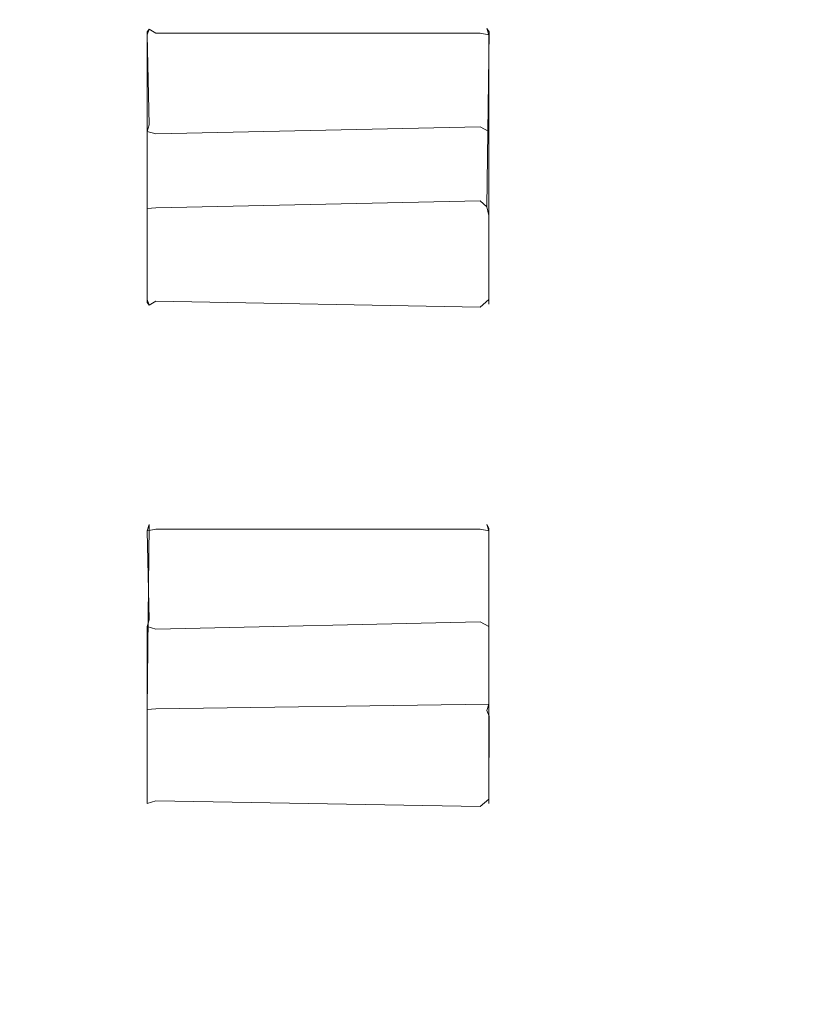
# Model space of a CAD drawing. Extents: x -43 to 74, y -157 to 0.
# Drawn here: x 61 to 68, y -134 to -125 of the extents above; entities that cross this region are included whole.
import ezdxf

# ---------------------------------------------------------------- set-up
doc = ezdxf.new("R2010")
doc.units = 0
doc.header["$LTSCALE"] = 500
doc.header["$MEASUREMENT"] = 0
doc.layers.add('EXC-CHROM', color=7, linetype='Continuous')
doc.layers.add('EXC-DYSZA', color=7, linetype='Continuous')

msp = doc.modelspace()

# ---------------------------------------------------------------- linework, layer by layer
at = {"layer": 'EXC-CHROM', "lineweight": 0, "invisible_edges": 15}
for points in [[(64.6088, -124.0281, 254.1152), (64.6088, -126.7612, 257.7542), (60.2095, -124.0512, 254.1923), (64.6088, -124.0281, 254.1152)], [(60.2095, -126.8114, 257.8725), (60.2095, -124.0512, 254.1923), (64.6088, -126.7612, 257.7542), (60.2095, -126.8114, 257.8725)], [(68.4483, -124.0726, 235.7616), (63.5783, -124.0805, 235.763), (66.6232, -126.8022, 240.1268), (68.4483, -124.0726, 235.7616)], [(68.4217, -124.0408, 254.0117), (68.4214, -126.7457, 257.6101), (64.6088, -124.0281, 254.1152), (68.4217, -124.0408, 254.0117)], [(64.6088, -126.7612, 257.7542), (64.6088, -124.0281, 254.1152), (68.4214, -126.7457, 257.6101), (64.6088, -126.7612, 257.7542)], [(66.6232, -126.8022, 240.1268), (69.889, -126.7827, 240.1143), (68.4483, -124.0726, 235.7616), (66.6232, -126.8022, 240.1268)], [(63.5783, -124.0805, 235.763), (38.2834, -124.0867, 235.7668), (60.4822, -126.8237, 240.153), (63.5783, -124.0805, 235.763)], [(60.4822, -126.8237, 240.153), (66.6232, -126.8022, 240.1268), (63.5783, -124.0805, 235.763), (60.4822, -126.8237, 240.153)], [(64.6088, -126.7612, 257.7542), (64.6088, -129.5626, 261.3881), (60.2095, -126.8114, 257.8725), (64.6088, -126.7612, 257.7542)], [(66.6232, -126.8022, 240.1268), (60.4822, -126.8237, 240.153), (61.7773, -129.4934, 244.3281), (66.6232, -126.8022, 240.1268)], [(61.7773, -129.4934, 244.3281), (69.8682, -129.4254, 244.2467), (66.6232, -126.8022, 240.1268), (61.7773, -129.4934, 244.3281)], [(68.4214, -126.7457, 257.6101), (68.4213, -129.5149, 261.1971), (64.6088, -126.7612, 257.7542), (68.4214, -126.7457, 257.6101)], [(64.6088, -129.5626, 261.3881), (64.6088, -126.7612, 257.7542), (68.4213, -129.5149, 261.1971), (64.6088, -129.5626, 261.3881)], [(69.889, -126.7827, 240.1143), (66.6232, -126.8022, 240.1268), (69.8682, -129.4254, 244.2467), (69.889, -126.7827, 240.1143)], [(30.4339, -129.493, 244.3275), (61.7773, -129.4934, 244.3281), (60.4822, -126.8237, 240.153), (30.4339, -129.493, 244.3275)], [(60.0509, -129.6469, 261.5585), (60.2095, -126.8114, 257.8725), (64.6088, -129.5626, 261.3881), (60.0509, -129.6469, 261.5585)], [(69.8682, -129.4254, 244.2467), (61.7773, -129.4934, 244.3281), (68.1546, -131.9412, 248.1125), (69.8682, -129.4254, 244.2467)], [(30.4339, -129.493, 244.3275), (32.1622, -132.052, 248.2699), (61.7773, -129.4934, 244.3281), (30.4339, -129.493, 244.3275)], [(61.419, -132.0389, 248.2503), (61.7773, -129.4934, 244.3281), (32.1622, -132.052, 248.2699), (61.419, -132.0389, 248.2503)], [(61.419, -132.0389, 248.2503), (68.1546, -131.9412, 248.1125), (61.7773, -129.4934, 244.3281), (61.419, -132.0389, 248.2503)], [(68.4213, -129.5149, 261.1971), (68.4213, -132.4565, 264.9433), (64.6088, -129.5626, 261.3881), (68.4213, -129.5149, 261.1971)], [(64.6088, -129.5626, 261.3881), (64.6088, -132.5385, 265.1846), (60.0509, -129.6469, 261.5585), (64.6088, -129.5626, 261.3881)], [(64.6088, -132.5385, 265.1846), (64.6088, -129.5626, 261.3881), (68.4213, -132.4565, 264.9433), (64.6088, -132.5385, 265.1846)], [(60.2095, -132.6531, 265.4015), (60.0509, -129.6469, 261.5585), (64.6088, -132.5385, 265.1846), (60.2095, -132.6531, 265.4015)], [(68.1546, -131.9412, 248.1125), (61.419, -132.0389, 248.2503), (64.9524, -134.4645, 251.9131), (68.1546, -131.9412, 248.1125)], [(64.9524, -134.4645, 251.9131), (68.4286, -134.38, 251.7929), (68.1546, -131.9412, 248.1125), (64.9524, -134.4645, 251.9131)], [(32.1622, -132.052, 248.2699), (64.9524, -134.4645, 251.9131), (61.419, -132.0389, 248.2503), (32.1622, -132.052, 248.2699)], [(64.9524, -134.4645, 251.9131), (32.1622, -132.052, 248.2699), (39.3923, -134.6604, 252.2057), (64.9524, -134.4645, 251.9131)], [(68.4213, -132.4565, 264.9433), (68.4016, -136.8121, 270.4494), (64.6088, -132.5385, 265.1846), (68.4213, -132.4565, 264.9433)], [(64.6088, -132.5385, 265.1846), (64.5869, -137.3407, 271.2639), (60.2095, -132.6531, 265.4015), (64.6088, -132.5385, 265.1846)], [(64.5869, -137.3407, 271.2639), (64.6088, -132.5385, 265.1846), (68.4016, -136.8121, 270.4494), (64.5869, -137.3407, 271.2639)], [(60.193, -137.4846, 271.5299), (60.2095, -132.6531, 265.4015), (64.5869, -137.3407, 271.2639), (60.193, -137.4846, 271.5299)]]:
    msp.add_3dface(points, dxfattribs=at)
at = {"layer": 'EXC-DYSZA', "lineweight": 0}
for points, invisible_edges in [([(62.0033, -125.3547, 237.4972), (62.0592, -125.3905, 237.4483), (61.984, -125.4041, 237.4701), (62.0033, -125.3547, 237.4972)], 10), ([(61.984, -125.4041, 237.4701), (61.9848, -125.3779, 237.5701), (62.0033, -125.3547, 237.4972), (61.984, -125.4041, 237.4701)], 15), ([(64.8714, -125.3562, 237.5824), (62.0033, -125.3547, 237.4972), (61.9848, -125.3779, 237.5701), (64.8714, -125.3562, 237.5824)], 13), ([(61.9848, -125.3779, 237.5701), (64.8714, -126.8418, 239.9722), (64.8714, -125.3562, 237.5824), (61.9848, -125.3779, 237.5701)], 15), ([(62.0033, -125.3547, 237.4972), (64.8714, -125.3562, 237.5824), (64.9273, -125.3483, 237.5222), (62.0033, -125.3547, 237.4972)], 15), ([(64.9273, -125.3483, 237.5222), (62.0592, -125.3905, 237.4483), (62.0033, -125.3547, 237.4972), (64.9273, -125.3483, 237.5222)], 15), ([(62.0592, -125.3905, 237.4483), (64.9273, -125.3483, 237.5222), (64.8714, -125.3905, 237.4483), (62.0592, -125.3905, 237.4483)], 15), ([(64.9273, -125.3483, 237.5222), (64.8714, -125.3562, 237.5824), (64.9466, -125.3786, 237.5698), (64.9273, -125.3483, 237.5222)], 11), ([(64.8714, -125.3905, 237.4483), (64.9273, -125.3483, 237.5222), (64.9464, -125.4038, 237.4696), (64.8714, -125.3905, 237.4483)], 15), ([(64.8714, -126.8418, 239.9722), (64.9466, -125.3786, 237.5698), (64.8714, -125.3562, 237.5824), (64.8714, -126.8418, 239.9722)], 15), ([(64.9466, -125.3786, 237.5698), (64.9464, -125.4038, 237.4696), (64.9273, -125.3483, 237.5222), (64.9466, -125.3786, 237.5698)], 13), ([(61.9592, -126.9286, 239.9225), (61.9848, -125.3779, 237.5701), (61.984, -125.4041, 237.4701), (61.9592, -126.9286, 239.9225)], 15), ([(61.9848, -125.3779, 237.5701), (61.9592, -126.9286, 239.9225), (61.9842, -126.9092, 239.998), (61.9848, -125.3779, 237.5701)], 11), ([(61.9592, -126.1748, 237.1208), (61.9592, -126.9286, 239.9225), (61.984, -125.4041, 237.4701), (61.9592, -126.1748, 237.1208)], 15), ([(61.984, -125.4041, 237.4701), (62.0028, -126.1839, 237.0296), (61.9592, -126.1748, 237.1208), (61.984, -125.4041, 237.4701)], 15), ([(62.0592, -126.122, 237.0358), (61.984, -125.4041, 237.4701), (62.0592, -125.3905, 237.4483), (62.0592, -126.122, 237.0358)], 15), ([(61.984, -125.4041, 237.4701), (62.0592, -126.122, 237.0358), (62.0028, -126.1839, 237.0296), (61.984, -125.4041, 237.4701)], 11), ([(61.9848, -125.3779, 237.5701), (61.9842, -126.9092, 239.998), (62.0592, -126.9026, 240.0231), (61.9848, -125.3779, 237.5701)], 15), ([(64.8714, -126.8418, 239.9722), (61.9848, -125.3779, 237.5701), (62.0592, -126.9026, 240.0231), (64.8714, -126.8418, 239.9722)], 11), ([(62.0592, -125.3905, 237.4483), (64.8714, -126.122, 237.0358), (62.0592, -126.122, 237.0358), (62.0592, -125.3905, 237.4483)], 15), ([(64.8714, -126.122, 237.0358), (62.0592, -125.3905, 237.4483), (64.8714, -125.3905, 237.4483), (64.8714, -126.122, 237.0358)], 13), ([(64.9466, -125.3786, 237.5698), (64.8714, -126.8418, 239.9722), (64.9277, -126.893, 240.0072), (64.9466, -125.3786, 237.5698)], 9), ([(64.8714, -125.3905, 237.4483), (64.9464, -126.1938, 237.0454), (64.8714, -126.122, 237.0358), (64.8714, -125.3905, 237.4483)], 15), ([(64.9464, -126.1938, 237.0454), (64.8714, -125.3905, 237.4483), (64.9464, -125.4038, 237.4696), (64.9464, -126.1938, 237.0454)], 9), ([(64.9466, -125.3786, 237.5698), (64.9277, -126.893, 240.0072), (64.9714, -126.9286, 239.9225), (64.9466, -125.3786, 237.5698)], 15), ([(64.9714, -126.1748, 237.1208), (64.9464, -125.4038, 237.4696), (64.9466, -125.3786, 237.5698), (64.9714, -126.1748, 237.1208)], 15), ([(64.9464, -125.4038, 237.4696), (64.9714, -126.1748, 237.1208), (64.9464, -126.1938, 237.0454), (64.9464, -125.4038, 237.4696)], 15), ([(64.9714, -127.657, 239.5055), (64.9466, -125.3786, 237.5698), (64.9714, -126.9286, 239.9225), (64.9714, -127.657, 239.5055)], 15), ([(64.9466, -125.3786, 237.5698), (64.9714, -127.657, 239.5055), (64.9714, -126.1748, 237.1208), (64.9466, -125.3786, 237.5698)], 15), ([(62.0028, -126.1839, 237.0296), (62.0592, -126.122, 237.0358), (62.0592, -126.2006, 237.0202), (62.0028, -126.1839, 237.0296)], 15), ([(62.0592, -126.2006, 237.0202), (64.8714, -126.122, 237.0358), (64.8714, -126.201, 237.0205), (62.0592, -126.2006, 237.0202)], 15), ([(64.8714, -126.122, 237.0358), (62.0592, -126.2006, 237.0202), (62.0592, -126.122, 237.0358), (64.8714, -126.122, 237.0358)], 15), ([(64.8714, -126.122, 237.0358), (64.9464, -126.1938, 237.0454), (64.8714, -126.201, 237.0205), (64.8714, -126.122, 237.0358)], 15), ([(61.9592, -126.9286, 239.9225), (61.9592, -126.1748, 237.1208), (61.9848, -127.7224, 239.4682), (61.9592, -126.9286, 239.9225)], 15), ([(61.9848, -127.7224, 239.4682), (61.9592, -126.1748, 237.1208), (61.9842, -126.2402, 237.084), (61.9848, -127.7224, 239.4682)], 11), ([(61.9592, -126.1748, 237.1208), (62.0028, -126.1839, 237.0296), (61.9842, -126.2402, 237.084), (61.9592, -126.1748, 237.1208)], 15), ([(62.0592, -126.2006, 237.0202), (61.9842, -126.2402, 237.084), (62.0028, -126.1839, 237.0296), (62.0592, -126.2006, 237.0202)], 13), ([(61.9842, -126.2402, 237.084), (62.0592, -126.2006, 237.0202), (62.0592, -126.2619, 237.0716), (61.9842, -126.2402, 237.084)], 11), ([(64.8714, -126.201, 237.0205), (62.0592, -126.2619, 237.0716), (62.0592, -126.2006, 237.0202), (64.8714, -126.201, 237.0205)], 15), ([(64.8714, -127.7439, 239.4558), (62.0592, -126.2619, 237.0716), (64.8714, -126.201, 237.0205), (64.8714, -127.7439, 239.4558)], 13), ([(64.9464, -126.2401, 237.0839), (64.8714, -126.201, 237.0205), (64.9464, -126.1938, 237.0454), (64.9464, -126.2401, 237.0839)], 15), ([(64.8714, -126.201, 237.0205), (64.9464, -127.7355, 239.525), (64.8714, -127.7439, 239.4558), (64.8714, -126.201, 237.0205)], 15), ([(64.9464, -127.7355, 239.525), (64.8714, -126.201, 237.0205), (64.9464, -126.2401, 237.0839), (64.9464, -127.7355, 239.525)], 9), ([(64.9464, -126.1938, 237.0454), (64.9714, -126.1748, 237.1208), (64.9464, -126.2401, 237.0839), (64.9464, -126.1938, 237.0454)], 11), ([(64.9714, -127.657, 239.5055), (64.9464, -126.2401, 237.0839), (64.9714, -126.1748, 237.1208), (64.9714, -127.657, 239.5055)], 15), ([(61.9848, -127.7224, 239.4682), (61.9842, -126.2402, 237.084), (62.0592, -126.2619, 237.0716), (61.9848, -127.7224, 239.4682)], 15), ([(62.0592, -126.2619, 237.0716), (64.8714, -127.7439, 239.4558), (61.9848, -127.7224, 239.4682), (62.0592, -126.2619, 237.0716)], 15), ([(64.9464, -126.2401, 237.0839), (64.9714, -127.657, 239.5055), (64.9464, -127.7355, 239.525), (64.9464, -126.2401, 237.0839)], 15), ([(62.0592, -126.9026, 240.0231), (64.8714, -126.9031, 240.0235), (64.8714, -126.8418, 239.9722), (62.0592, -126.9026, 240.0231)], 15), ([(64.9277, -126.893, 240.0072), (64.8714, -126.8418, 239.9722), (64.8714, -126.9031, 240.0235), (64.9277, -126.893, 240.0072)], 15), ([(61.9842, -126.9092, 239.998), (61.9592, -126.9286, 239.9225), (61.9848, -126.9683, 239.9864), (61.9842, -126.9092, 239.998)], 11), ([(61.9848, -127.7224, 239.4682), (61.9848, -126.9683, 239.9864), (61.9592, -126.9286, 239.9225), (61.9848, -127.7224, 239.4682)], 15), ([(61.9848, -126.9683, 239.9864), (62.0592, -126.9026, 240.0231), (61.9842, -126.9092, 239.998), (61.9848, -126.9683, 239.9864)], 13), ([(61.9848, -126.9683, 239.9864), (61.9848, -127.7224, 239.4682), (61.9842, -127.6967, 239.5692), (61.9848, -126.9683, 239.9864)], 11), ([(61.9848, -126.9683, 239.9864), (61.9842, -127.6967, 239.5692), (62.0592, -127.7099, 239.5905), (61.9848, -126.9683, 239.9864)], 15), ([(64.8714, -126.9814, 240.0075), (62.0592, -126.9026, 240.0231), (61.9848, -126.9683, 239.9864), (64.8714, -126.9814, 240.0075)], 15), ([(62.0592, -127.7099, 239.5905), (64.8714, -126.9814, 240.0075), (61.9848, -126.9683, 239.9864), (62.0592, -127.7099, 239.5905)], 15), ([(62.0592, -126.9026, 240.0231), (64.8714, -126.9814, 240.0075), (64.8714, -126.9031, 240.0235), (62.0592, -126.9026, 240.0231)], 15), ([(64.8714, -126.9031, 240.0235), (64.9464, -126.9682, 239.9862), (64.9277, -126.893, 240.0072), (64.8714, -126.9031, 240.0235)], 13), ([(64.9464, -126.9682, 239.9862), (64.8714, -126.9031, 240.0235), (64.8714, -126.9814, 240.0075), (64.9464, -126.9682, 239.9862)], 15), ([(64.9458, -127.6968, 239.5693), (64.9464, -126.9682, 239.9862), (64.8714, -126.9814, 240.0075), (64.9458, -127.6968, 239.5693)], 15), ([(64.9714, -126.9286, 239.9225), (64.9277, -126.893, 240.0072), (64.9464, -126.9682, 239.9862), (64.9714, -126.9286, 239.9225)], 15), ([(64.9714, -126.9286, 239.9225), (64.9458, -127.6968, 239.5693), (64.9714, -127.657, 239.5055), (64.9714, -126.9286, 239.9225)], 15), ([(64.9458, -127.6968, 239.5693), (64.9714, -126.9286, 239.9225), (64.9464, -126.9682, 239.9862), (64.9458, -127.6968, 239.5693)], 11), ([(64.8714, -126.9814, 240.0075), (62.0592, -127.7099, 239.5905), (64.9458, -127.6968, 239.5693), (64.8714, -126.9814, 240.0075)], 15), ([(64.9464, -127.7355, 239.525), (64.9714, -127.657, 239.5055), (64.9458, -127.6968, 239.5693), (64.9464, -127.7355, 239.525)], 11), ([(62.0033, -127.7456, 239.5412), (62.0592, -127.7099, 239.5905), (61.9842, -127.6967, 239.5692), (62.0033, -127.7456, 239.5412)], 10), ([(61.9842, -127.6967, 239.5692), (61.9848, -127.7224, 239.4682), (62.0033, -127.7456, 239.5412), (61.9842, -127.6967, 239.5692)], 15), ([(64.8714, -127.7439, 239.4558), (62.0033, -127.7456, 239.5412), (61.9848, -127.7224, 239.4682), (64.8714, -127.7439, 239.4558)], 13), ([(64.8714, -127.7618, 239.532), (62.0592, -127.7099, 239.5905), (62.0033, -127.7456, 239.5412), (64.8714, -127.7618, 239.532)], 14), ([(62.0033, -127.7456, 239.5412), (64.8714, -127.7439, 239.4558), (64.8714, -127.7618, 239.532), (62.0033, -127.7456, 239.5412)], 15), ([(62.0592, -127.7099, 239.5905), (64.8714, -127.7618, 239.532), (64.9458, -127.6968, 239.5693), (62.0592, -127.7099, 239.5905)], 15), ([(64.9458, -127.6968, 239.5693), (64.8714, -127.7618, 239.532), (64.9464, -127.7355, 239.525), (64.9458, -127.6968, 239.5693)], 14), ([(64.8714, -127.7439, 239.4558), (64.9464, -127.7355, 239.525), (64.8714, -127.7618, 239.532), (64.8714, -127.7439, 239.4558)], 15), ([(61.9592, -129.7408, 244.3578), (62.0028, -129.6457, 244.349), (61.9842, -129.7, 244.2948), (61.9592, -129.7408, 244.3578)], 15), ([(62.0028, -129.6457, 244.349), (61.9592, -131.2642, 246.7139), (61.9842, -131.2462, 246.7898), (62.0028, -129.6457, 244.349)], 15), ([(61.9592, -131.2642, 246.7139), (62.0028, -129.6457, 244.349), (61.9592, -129.7408, 244.3578), (61.9592, -131.2642, 246.7139)], 15), ([(62.0028, -130.4712, 243.8404), (61.9592, -129.7408, 244.3578), (61.9842, -129.7, 244.2948), (62.0028, -130.4712, 243.8404)], 11), ([(62.0592, -129.6353, 244.3329), (61.9842, -129.7, 244.2948), (62.0028, -129.6457, 244.349), (62.0592, -129.6353, 244.3329)], 13), ([(61.9842, -129.7, 244.2948), (62.0592, -129.6353, 244.3329), (62.0592, -129.6864, 244.2738), (61.9842, -129.7, 244.2948)], 11), ([(61.9842, -131.2462, 246.7898), (62.0592, -129.6545, 244.4086), (62.0028, -129.6457, 244.349), (61.9842, -131.2462, 246.7898)], 11), ([(62.0592, -129.6545, 244.4086), (61.9842, -131.2462, 246.7898), (62.0592, -131.2401, 246.8151), (62.0592, -129.6545, 244.4086)], 13), ([(62.0592, -130.4094, 243.8478), (61.9842, -129.7, 244.2948), (62.0592, -129.6864, 244.2738), (62.0592, -130.4094, 243.8478)], 15), ([(61.9842, -129.7, 244.2948), (62.0592, -130.4094, 243.8478), (62.0028, -130.4712, 243.8404), (61.9842, -129.7, 244.2948)], 15), ([(62.0028, -129.6457, 244.349), (62.0592, -129.6545, 244.4086), (62.0592, -129.6353, 244.3329), (62.0028, -129.6457, 244.349)], 15), ([(64.9273, -129.6455, 244.3486), (62.0592, -129.6864, 244.2738), (62.0592, -129.6353, 244.3329), (64.9273, -129.6455, 244.3486)], 15), ([(62.0592, -129.6353, 244.3329), (64.8714, -129.6545, 244.4086), (64.9273, -129.6455, 244.3486), (62.0592, -129.6353, 244.3329)], 15), ([(64.8714, -129.6545, 244.4086), (62.0592, -129.6353, 244.3329), (62.0592, -129.6545, 244.4086), (64.8714, -129.6545, 244.4086)], 15), ([(62.0592, -129.6864, 244.2738), (64.9273, -129.6455, 244.3486), (64.8714, -129.6864, 244.2738), (62.0592, -129.6864, 244.2738)], 15), ([(64.9458, -131.1997, 246.7526), (62.0592, -129.6545, 244.4086), (62.0592, -131.2401, 246.8151), (64.9458, -131.1997, 246.7526)], 11), ([(62.0592, -129.6545, 244.4086), (64.9458, -131.1997, 246.7526), (64.8714, -129.6545, 244.4086), (62.0592, -129.6545, 244.4086)], 15), ([(64.8714, -130.4094, 243.8478), (62.0592, -129.6864, 244.2738), (64.8714, -129.6864, 244.2738), (64.8714, -130.4094, 243.8478)], 13), ([(62.0592, -129.6864, 244.2738), (64.8714, -130.4094, 243.8478), (62.0592, -130.4094, 243.8478), (62.0592, -129.6864, 244.2738)], 15), ([(64.9273, -129.6455, 244.3486), (64.8714, -129.6545, 244.4086), (64.9464, -129.6761, 244.3959), (64.9273, -129.6455, 244.3486)], 11), ([(64.8714, -129.6864, 244.2738), (64.9273, -129.6455, 244.3486), (64.9464, -129.7, 244.2948), (64.8714, -129.6864, 244.2738)], 15), ([(64.9458, -131.1997, 246.7526), (64.9464, -129.6761, 244.3959), (64.8714, -129.6545, 244.4086), (64.9458, -131.1997, 246.7526)], 15), ([(64.8714, -129.6864, 244.2738), (64.9464, -130.4813, 243.856), (64.8714, -130.4094, 243.8478), (64.8714, -129.6864, 244.2738)], 15), ([(64.9464, -130.4813, 243.856), (64.8714, -129.6864, 244.2738), (64.9464, -129.7, 244.2948), (64.9464, -130.4813, 243.856)], 9), ([(64.9464, -129.6761, 244.3959), (64.9464, -129.7, 244.2948), (64.9273, -129.6455, 244.3486), (64.9464, -129.6761, 244.3959)], 13), ([(64.9458, -131.1997, 246.7526), (64.9714, -129.7408, 244.3578), (64.9464, -129.6761, 244.3959), (64.9458, -131.1997, 246.7526)], 11), ([(64.9464, -129.7, 244.2948), (64.9464, -129.6761, 244.3959), (64.9714, -129.7408, 244.3578), (64.9464, -129.7, 244.2948)], 15), ([(64.9464, -129.7, 244.2948), (64.9714, -130.4637, 243.9319), (64.9464, -130.4813, 243.856), (64.9464, -129.7, 244.2948)], 15), ([(64.9714, -130.4637, 243.9319), (64.9464, -129.7, 244.2948), (64.9714, -129.7408, 244.3578), (64.9714, -130.4637, 243.9319)], 15), ([(61.9592, -130.4637, 243.9319), (61.9592, -131.2642, 246.7139), (61.9592, -129.7408, 244.3578), (61.9592, -130.4637, 243.9319)], 15), ([(61.9592, -129.7408, 244.3578), (62.0028, -130.4712, 243.8404), (61.9592, -130.4637, 243.9319), (61.9592, -129.7408, 244.3578)], 15), ([(64.9714, -129.7408, 244.3578), (64.9458, -131.1997, 246.7526), (64.9466, -131.3046, 246.7763), (64.9714, -129.7408, 244.3578)], 15), ([(64.9714, -131.9836, 246.2818), (64.9714, -129.7408, 244.3578), (64.9466, -131.3046, 246.7763), (64.9714, -131.9836, 246.2818)], 15), ([(64.9714, -129.7408, 244.3578), (64.9714, -131.9836, 246.2818), (64.9714, -130.4637, 243.9319), (64.9714, -129.7408, 244.3578)], 15), ([(61.9592, -131.2642, 246.7139), (61.9592, -130.4637, 243.9319), (61.9592, -131.9836, 246.2818), (61.9592, -131.2642, 246.7139)], 15), ([(61.9592, -130.4637, 243.9319), (61.9848, -132.0481, 246.2431), (61.9592, -131.9836, 246.2818), (61.9592, -130.4637, 243.9319)], 15), ([(61.9848, -132.0481, 246.2431), (61.9592, -130.4637, 243.9319), (61.9842, -130.5284, 243.8937), (61.9848, -132.0481, 246.2431)], 11), ([(61.9592, -130.4637, 243.9319), (62.0028, -130.4712, 243.8404), (61.9842, -130.5284, 243.8937), (61.9592, -130.4637, 243.9319)], 15), ([(62.0592, -130.4876, 243.8307), (61.9842, -130.5284, 243.8937), (62.0028, -130.4712, 243.8404), (62.0592, -130.4876, 243.8307)], 13), ([(62.0028, -130.4712, 243.8404), (62.0592, -130.4094, 243.8478), (62.0592, -130.4876, 243.8307), (62.0028, -130.4712, 243.8404)], 15), ([(62.0592, -130.4876, 243.8307), (64.8714, -130.4094, 243.8478), (64.8714, -130.4881, 243.8311), (62.0592, -130.4876, 243.8307)], 15), ([(64.8714, -130.4094, 243.8478), (62.0592, -130.4876, 243.8307), (62.0592, -130.4094, 243.8478), (64.8714, -130.4094, 243.8478)], 15), ([(64.8714, -130.4094, 243.8478), (64.9464, -130.4813, 243.856), (64.8714, -130.4881, 243.8311), (64.8714, -130.4094, 243.8478)], 15), ([(64.9464, -130.4813, 243.856), (64.9714, -130.4637, 243.9319), (64.9464, -130.5284, 243.8937), (64.9464, -130.4813, 243.856)], 11), ([(64.9714, -131.9836, 246.2818), (64.9464, -130.5284, 243.8937), (64.9714, -130.4637, 243.9319), (64.9714, -131.9836, 246.2818)], 15), ([(61.9842, -130.5284, 243.8937), (62.0592, -130.4876, 243.8307), (62.0592, -130.5499, 243.881), (61.9842, -130.5284, 243.8937)], 11), ([(61.9848, -132.0481, 246.2431), (61.9842, -130.5284, 243.8937), (62.0592, -130.5499, 243.881), (61.9848, -132.0481, 246.2431)], 15), ([(62.0592, -130.5499, 243.881), (64.8714, -132.0694, 246.2303), (61.9848, -132.0481, 246.2431), (62.0592, -130.5499, 243.881)], 15), ([(64.8714, -130.4881, 243.8311), (62.0592, -130.5499, 243.881), (62.0592, -130.4876, 243.8307), (64.8714, -130.4881, 243.8311)], 15), ([(64.8714, -132.0694, 246.2303), (62.0592, -130.5499, 243.881), (64.8714, -130.4881, 243.8311), (64.8714, -132.0694, 246.2303)], 13), ([(64.9464, -130.5284, 243.8937), (64.8714, -130.4881, 243.8311), (64.9464, -130.4813, 243.856), (64.9464, -130.5284, 243.8937)], 15), ([(64.8714, -130.4881, 243.8311), (64.9464, -132.0624, 246.2997), (64.8714, -132.0694, 246.2303), (64.8714, -130.4881, 243.8311)], 15), ([(64.9464, -132.0624, 246.2997), (64.8714, -130.4881, 243.8311), (64.9464, -130.5284, 243.8937), (64.9464, -132.0624, 246.2997)], 9), ([(64.9464, -130.5284, 243.8937), (64.9714, -131.9836, 246.2818), (64.9464, -132.0624, 246.2997), (64.9464, -130.5284, 243.8937)], 15), ([(61.9848, -131.305, 246.777), (62.0592, -131.2401, 246.8151), (61.9842, -131.2462, 246.7898), (61.9848, -131.305, 246.777)], 15), ([(64.8714, -131.3185, 246.7979), (62.0592, -131.2401, 246.8151), (61.9848, -131.305, 246.777), (64.8714, -131.3185, 246.7979)], 15), ([(62.0592, -131.2401, 246.8151), (64.9273, -131.2566, 246.8059), (64.9458, -131.1997, 246.7526), (62.0592, -131.2401, 246.8151)], 15), ([(62.0592, -131.2401, 246.8151), (64.8714, -131.3185, 246.7979), (64.9273, -131.2566, 246.8059), (62.0592, -131.2401, 246.8151)], 15), ([(64.9466, -131.3046, 246.7763), (64.9458, -131.1997, 246.7526), (64.9273, -131.2566, 246.8059), (64.9466, -131.3046, 246.7763)], 13), ([(61.9842, -131.2462, 246.7898), (61.9592, -131.2642, 246.7139), (61.9848, -131.305, 246.777), (61.9842, -131.2462, 246.7898)], 11), ([(61.9592, -131.9836, 246.2818), (61.9848, -131.305, 246.777), (61.9592, -131.2642, 246.7139), (61.9592, -131.9836, 246.2818)], 15), ([(61.9848, -131.305, 246.777), (61.9592, -131.9836, 246.2818), (61.9842, -132.0622, 246.3003), (61.9848, -131.305, 246.777)], 11), ([(61.9848, -131.305, 246.777), (61.9842, -132.0622, 246.3003), (62.0592, -132.038, 246.3658), (61.9848, -131.305, 246.777)], 15), ([(62.0592, -132.038, 246.3658), (64.8714, -131.3185, 246.7979), (61.9848, -131.305, 246.777), (62.0592, -132.038, 246.3658)], 15), ([(64.8714, -131.3185, 246.7979), (62.0592, -132.038, 246.3658), (64.8714, -132.0883, 246.3066), (64.8714, -131.3185, 246.7979)], 13), ([(64.9273, -131.2566, 246.8059), (64.8714, -131.3185, 246.7979), (64.9466, -131.3046, 246.7763), (64.9273, -131.2566, 246.8059)], 11), ([(64.8714, -132.0883, 246.3066), (64.9466, -131.3046, 246.7763), (64.8714, -131.3185, 246.7979), (64.8714, -132.0883, 246.3066)], 15), ([(64.9466, -131.3046, 246.7763), (64.8714, -132.0883, 246.3066), (64.9464, -132.0244, 246.3448), (64.9466, -131.3046, 246.7763)], 9), ([(64.9466, -131.3046, 246.7763), (64.9464, -132.0244, 246.3448), (64.9714, -131.9836, 246.2818), (64.9466, -131.3046, 246.7763)], 15), ([(61.9842, -132.0622, 246.3003), (61.9592, -131.9836, 246.2818), (61.9848, -132.0481, 246.2431), (61.9842, -132.0622, 246.3003)], 11), ([(64.9464, -132.0624, 246.2997), (64.9714, -131.9836, 246.2818), (64.9464, -132.0244, 246.3448), (64.9464, -132.0624, 246.2997)], 11), ([(62.0592, -132.038, 246.3658), (61.9842, -132.0622, 246.3003), (62.0592, -132.0887, 246.3062), (62.0592, -132.038, 246.3658)], 14), ([(61.9848, -132.0481, 246.2431), (62.0592, -132.0887, 246.3062), (61.9842, -132.0622, 246.3003), (61.9848, -132.0481, 246.2431)], 15), ([(64.8714, -132.0694, 246.2303), (62.0592, -132.0887, 246.3062), (61.9848, -132.0481, 246.2431), (64.8714, -132.0694, 246.2303)], 15), ([(64.8714, -132.0883, 246.3066), (62.0592, -132.038, 246.3658), (62.0592, -132.0887, 246.3062), (64.8714, -132.0883, 246.3066)], 15), ([(62.0592, -132.0887, 246.3062), (64.8714, -132.0694, 246.2303), (64.8714, -132.0883, 246.3066), (62.0592, -132.0887, 246.3062)], 15), ([(64.9464, -132.0244, 246.3448), (64.8714, -132.0883, 246.3066), (64.9464, -132.0624, 246.2997), (64.9464, -132.0244, 246.3448)], 15), ([(64.8714, -132.0694, 246.2303), (64.9464, -132.0624, 246.2997), (64.8714, -132.0883, 246.3066), (64.8714, -132.0694, 246.2303)], 15)]:
    msp.add_3dface(points, dxfattribs=dict(at, invisible_edges=invisible_edges))

doc.saveas('drawing.dxf')
